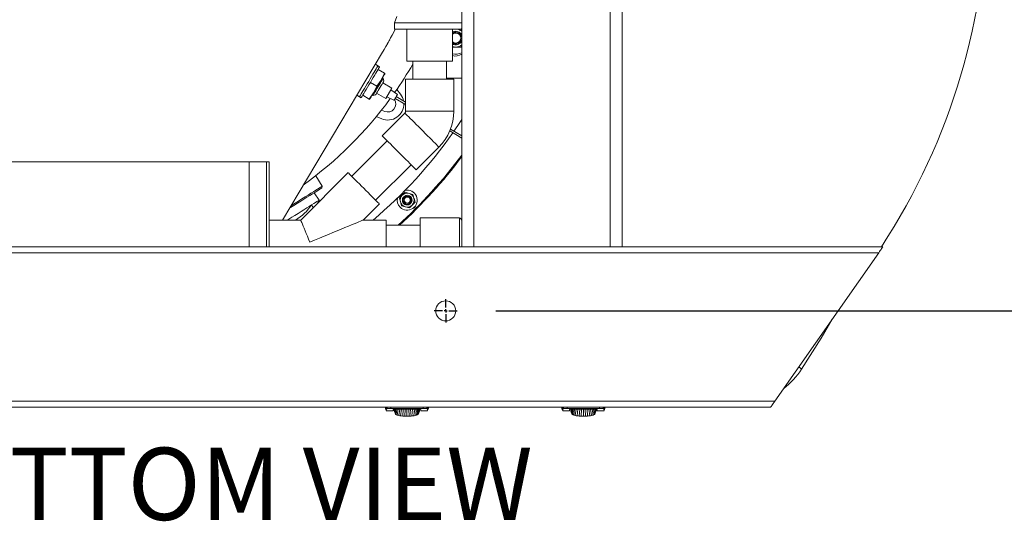
# Model space of a CAD drawing. Units: inches. Extents: x 1 to 15.3, y 0.6 to 10.4.
# Drawn here: x 8.3 to 9.5, y 0.6 to 1.3 of the extents above; entities that cross this region are included whole.
import ezdxf

# ---------------------------------------------------------------- set-up
doc = ezdxf.new("R2010")
doc.units = ezdxf.units.IN
doc.header["$MEASUREMENT"] = 0
doc.layers.add('FORMAT', color=7, linetype='Continuous')
doc.styles.add('SLDTEXTSTYLE0', font='TXT', dxfattribs={"width": 0.605})
doc.dimstyles.new('SLDDIMSTYLE4', dxfattribs={"dimtxt": 0.08, "dimasz": 0.13, "dimexe": 0, "dimexo": 0.0625, "dimgap": 0.02, "dimtad": 0, "dimtih": 1, "dimtoh": 1, "dimdec": 1, "dimlfac": 24, "dimrnd": 1e-09, "dimzin": 12, "dimdsep": 46, "dimlunit": 5, "dimtxsty": 'SLDTEXTSTYLE0', "dimsah": 1, "dimcen": 0.09, "dimadec": 0, "dimazin": 3, "dimtfac": 1, "dimtdec": 1, "dimtofl": 0, "dimtmove": 0, "dimatfit": 3, "dimfxl": 0, "dimfrac": 2, "dimtolj": 1, "dimtzin": 12, "dimarcsym": 0})

# ---------------------------------------------------------------- blocks, each defined once
blk = doc.blocks.new('_D_30')
at = {"layer": 'FORMAT'}
for p, q in [((8.8738, 1.9635), (10.0305, 1.9635)), ((9.9055, 1.9635), (9.9055, 1.5634)), ((9.791, 1.4221), (9.7726, 1.4221)), ((9.7726, 1.4221), (9.7726, 1.2993)), ((10.0201, 1.4221), (10.0385, 1.4221)), ((10.0385, 1.4221), (10.0385, 1.2993)), ((9.7726, 1.2993), (9.791, 1.2993)), ((10.0385, 1.2993), (10.0201, 1.2993)), ((9.9055, 0.8802), (9.9055, 1.2809)), ((8.8738, 0.8802), (10.0305, 0.8802))]:
    blk.add_line(p, q, dxfattribs=at)
for points in [[(9.9055, 1.9635), (9.8855, 1.8335), (9.9255, 1.8335)], [(9.9055, 0.8802), (9.9255, 1.0102), (9.8855, 1.0102)]]:
    blk.add_solid(points, dxfattribs=at)
at = {"layer": 'FORMAT', "char_height": 0.08, "attachment_point": 1, "style": 'SLDTEXTSTYLE0'}
for s, insert in [('26', (9.8444, 1.5435)), ('660', (9.8139, 1.4024))]:
    blk.add_mtext(s, dxfattribs=dict(at, insert=insert))
blk = doc.blocks.new('SW_NOTE_20')
at = {"layer": 'FORMAT', "color": 0, "insert": (0.3193, 0.1209), "char_height": 0.09375, "attachment_point": 2, "style": 'SLDTEXTSTYLE0'}
blk.add_mtext('BOTTOM VIEW', dxfattribs=at)
blk = doc.blocks.new('SW_CENTERMARKSYMBOL_10')
at = {"layer": 'FORMAT', "color": 0}
for p, q in [((0, 0.0042), (0, 0.0151)), ((-0.0042, 0), (-0.0151, 0)), ((0, 0), (-0.0021, 0)), ((0, 0), (0, 0.0021)), ((0, 0), (0, -0.0021)), ((0, 0), (0.0021, 0)), ((0.0042, 0), (0.0151, 0)), ((0, -0.0042), (0, -0.0151))]:
    blk.add_line(p, q, dxfattribs=at)

msp = doc.modelspace()

# ---------------------------------------------------------------- linework, layer by layer
at = {"color": 7, "linetype": 'Continuous', "lineweight": 15}
for p, q in [((8.82954694, 0.96351925), (8.82954694, 1.88018589)), ((8.84517194, 0.96351925), (8.84517194, 1.88018589)), ((9.02225528, 0.96351925), (9.02225528, 1.88018589)), ((9.03788028, 0.96351925), (9.03788028, 1.88018589)), ((8.74514809, 1.26215812), (8.74221362, 1.25409563)), ((8.74221362, 1.25409563), (8.74221362, 1.2457623)), ((8.82954694, 1.25409563), (8.74221362, 1.25409563)), ((8.82954694, 1.2457623), (8.74221362, 1.2457623)), ((8.7583386, 1.2457623), (8.7583386, 1.2043734)), ((8.81742195, 1.2043734), (8.81742195, 1.2457623)), ((8.82850024, 1.24607132), (8.82954694, 1.24425842)), ((8.73545671, 1.23120201), (8.73597786, 1.2321667)), ((8.72668862, 1.2158774), (8.59656, 0.99802741)), ((8.82173444, 1.22263382), (8.81742195, 1.22263382)), ((8.82850024, 1.22263382), (8.82173444, 1.22263382)), ((8.82954694, 1.22444672), (8.82850024, 1.22263382)), ((8.81742195, 1.2043734), (8.7583386, 1.2043734)), ((8.76600527, 1.2043734), (8.76600527, 1.18095674)), ((8.80975528, 1.18095674), (8.80975528, 1.2043734)), ((8.72069405, 1.19822447), (8.71734053, 1.20022764)), ((8.72292974, 1.19688903), (8.72069405, 1.19822447)), ((8.72092657, 1.19353549), (8.72917425, 1.18860892)), ((8.71091074, 1.17676789), (8.71915842, 1.1718413)), ((8.71915842, 1.1718413), (8.72486139, 1.17980992)), ((8.72486139, 1.17980992), (8.72917425, 1.18860892)), ((8.72742497, 1.18207035), (8.72653068, 1.18260452)), ((8.7283252, 1.17849923), (8.72742497, 1.18207035)), ((8.72917425, 1.18860892), (8.72986929, 1.18819373)), ((8.75663025, 1.18095674), (8.75663025, 1.13929008)), ((8.75663025, 1.18095674), (8.81913025, 1.18095674)), ((8.80975528, 1.18226925), (8.82954694, 1.18226925)), ((8.81913025, 1.13929008), (8.81913025, 1.18095674)), ((8.71484557, 1.1630423), (8.71915842, 1.1718413)), ((8.73879415, 1.1692124), (8.72698977, 1.17626354)), ((8.73879415, 1.1692124), (8.7307815, 1.1557983)), ((8.74593412, 1.16085255), (8.73745872, 1.16697671)), ((8.74518417, 1.16755966), (8.74986694, 1.16156605)), ((8.69330256, 1.15998534), (8.69665608, 1.15798219)), ((8.69665608, 1.15798219), (8.69889177, 1.15664673)), ((8.70089492, 1.16000027), (8.7091426, 1.15507368)), ((8.7091426, 1.15507368), (8.71484557, 1.1630423)), ((8.70983764, 1.15465849), (8.7091426, 1.15507368)), ((8.71317625, 1.1602477), (8.71407054, 1.15971352)), ((8.71407054, 1.15971352), (8.71764166, 1.16061375)), ((8.7307815, 1.1557983), (8.7189771, 1.16284944)), ((8.74152703, 1.15347461), (8.73211696, 1.15803399)), ((8.75663025, 1.14794148), (8.74306286, 1.15604575)), ((8.75663025, 1.15097488), (8.74439829, 1.15828141)), ((8.72954788, 1.1390816), (8.72542867, 1.14074585)), ((8.75663025, 1.13929008), (8.81913025, 1.13929008)), ((8.72564573, 1.12942341), (8.71859354, 1.1322727)), ((8.75565536, 1.1369364), (8.72619257, 1.10747363)), ((8.81395308, 1.11370078), (8.82954694, 1.10438609)), ((8.81492948, 1.11615094), (8.82954694, 1.10741946)), ((8.73282168, 1.1008445), (8.68680083, 1.05482365)), ((8.77038674, 1.06327944), (8.79984953, 1.09274224)), ((8.10558859, 1.07359141), (8.55350527, 1.07359141)), ((8.57610527, 1.07359141), (8.55350527, 1.07359141)), ((8.55350527, 1.07359141), (8.55350527, 0.96351925)), ((8.57610527, 1.07359141), (8.57954693, 1.07359141)), ((8.57610527, 1.07359141), (8.57610527, 0.96351925)), ((8.57954693, 1.07359141), (8.57954693, 0.96351925)), ((8.71773675, 1.02388773), (8.76375763, 1.06990858)), ((8.68201312, 1.05961133), (8.62042918, 0.99802741)), ((8.64833484, 1.04200696), (8.63984012, 1.05560136)), ((8.64781298, 1.03974651), (8.64833484, 1.04200696)), ((8.64443257, 1.02387712), (8.63794213, 1.03357852)), ((8.75228422, 1.03036528), (8.75600521, 1.03408632)), ((8.75261881, 1.02523406), (8.7536265, 1.02496405)), ((8.75278058, 1.02583773), (8.75378827, 1.02556772)), ((8.75600521, 1.03408632), (8.76108823, 1.03272434)), ((8.75681177, 1.02986892), (8.75708178, 1.02886123)), ((8.75741544, 1.03003069), (8.75768545, 1.029023)), ((8.76292213, 1.02855514), (8.76218445, 1.02781747)), ((8.76336408, 1.02811324), (8.7626264, 1.02737556)), ((8.76617124, 1.03136231), (8.76753322, 1.02627934)), ((8.63672899, 1.01432722), (8.63460057, 1.01773342)), ((8.70145183, 0.99802741), (8.72252446, 1.01909999)), ((8.75128719, 1.01647826), (8.74992516, 1.02156128)), ((8.75409436, 1.01972738), (8.75483204, 1.02046505)), ((8.75453626, 1.01928543), (8.75527394, 1.0200231)), ((8.76145318, 1.0137543), (8.75637016, 1.01511628)), ((8.75977294, 1.01881761), (8.76004295, 1.01780993)), ((8.76064667, 1.0179717), (8.76037666, 1.01897939)), ((8.7646778, 1.02200284), (8.76367012, 1.02227285)), ((8.76483957, 1.02260656), (8.76383189, 1.02287657)), ((8.7688952, 1.02119633), (8.76517417, 1.01747534)), ((8.76793631, 1.0147132), (8.76964725, 1.01300225)), ((8.76893783, 1.01209131), (8.77055819, 1.01371167)), ((8.62042918, 0.99802741), (8.57954693, 0.99802741)), ((8.731253, 0.99802741), (8.70145183, 0.99802741)), ((8.731253, 0.99802741), (8.731253, 0.96351925)), ((8.82675302, 1.00083991), (8.775503, 1.00083991)), ((8.775503, 0.96351925), (8.775503, 1.00083991)), ((8.82675302, 0.96351925), (8.82675302, 1.00083991)), ((8.775503, 0.99125658), (8.731253, 0.99125658)), ((7.82745358, 0.96351925), (8.83164029, 0.96351925)), ((8.83164029, 0.96351925), (8.84517194, 0.96351925)), ((8.84517194, 0.96351925), (9.02225528, 0.96351925)), ((9.02225528, 0.96351925), (9.03578693, 0.96351925)), ((9.03578693, 0.96351925), (9.03788028, 0.96351925)), ((9.3744758, 0.96351925), (9.03788028, 0.96351925)), ((9.3744758, 0.96351925), (9.37643417, 0.96351925)), ((9.37643417, 0.96351925), (9.37643417, 0.96323917)), ((7.49622579, 0.95570675), (9.3711599, 0.95570675)), ((9.23622402, 0.76299841), (9.3711599, 0.95570675)), ((7.49622579, 0.76299841), (9.23622402, 0.76299841)), ((7.49622579, 0.75518591), (9.23075371, 0.75518591)), ((8.73046468, 0.75518591), (8.73046468, 0.75355059)), ((8.7316359, 0.75518591), (8.7316359, 0.7535503)), ((8.73254854, 0.75518591), (8.73254854, 0.7535503)), ((8.73737622, 0.7551907), (8.73737622, 0.7535503)), ((8.77932738, 0.7551907), (8.77932738, 0.7535503)), ((8.78415506, 0.7535503), (8.78415506, 0.75518591)), ((8.78506771, 0.7535503), (8.78506771, 0.75518591)), ((8.78623892, 0.75355059), (8.78623892, 0.75518591)), ((8.95963134, 0.75518591), (8.95963134, 0.75355059)), ((8.96080255, 0.75518591), (8.96080255, 0.7535503)), ((8.9617152, 0.75518591), (8.9617152, 0.7535503)), ((8.96654288, 0.7551907), (8.96654288, 0.7535503)), ((9.00849404, 0.75517823), (9.00849404, 0.7535503)), ((9.01332172, 0.7535503), (9.01332172, 0.75518591)), ((9.01423436, 0.7535503), (9.01423436, 0.75518591)), ((9.01540563, 0.75355059), (9.01540563, 0.75518591)), ((8.73045825, 0.75356898), (8.73142218, 0.7508215)), ((8.73146911, 0.75059002), (8.74030717, 0.75059002)), ((8.7316359, 0.7535503), (8.73254854, 0.7535503)), ((8.7316359, 0.7535503), (8.731715, 0.75276207)), ((8.73254854, 0.7535503), (8.73737622, 0.7535503)), ((8.73254854, 0.7535503), (8.73254854, 0.75325003)), ((8.77932738, 0.7535503), (8.73737622, 0.7535503)), ((8.74030717, 0.75059002), (8.74030717, 0.75215987)), ((8.74194762, 0.75051898), (8.74194762, 0.75226649)), ((8.74203987, 0.75028652), (8.74194762, 0.75051898)), ((8.74200257, 0.75227006), (8.74203987, 0.75028652)), ((8.74213217, 0.75005405), (8.74203987, 0.75028652)), ((8.74205243, 0.75227329), (8.74213217, 0.75005405)), ((8.74222442, 0.74982159), (8.74209785, 0.75227627)), ((8.74222442, 0.74982159), (8.74213217, 0.75005405)), ((8.74231672, 0.74958917), (8.74213945, 0.75227896)), ((8.74250123, 0.74912425), (8.74221288, 0.7522837)), ((8.74231672, 0.74958917), (8.74222442, 0.74982159)), ((8.74268578, 0.74865937), (8.74227571, 0.75228781)), ((8.74250123, 0.74912425), (8.74231672, 0.74958917)), ((8.74287033, 0.74819444), (8.74233002, 0.75229133)), ((8.74305489, 0.74772956), (8.74237744, 0.75229441)), ((8.74323944, 0.74726468), (8.74241919, 0.75229715)), ((8.74342399, 0.74679975), (8.7424563, 0.75229954)), ((8.74268578, 0.74865937), (8.74250123, 0.74912425)), ((8.74287033, 0.74819444), (8.74268578, 0.74865937)), ((8.74305489, 0.74772956), (8.74287033, 0.74819444)), ((8.74323944, 0.74726468), (8.74305489, 0.74772956)), ((8.74319965, 0.74807466), (8.74345274, 0.74658758)), ((8.74342399, 0.74679975), (8.74323944, 0.74726468)), ((8.74367318, 0.74617711), (8.74358396, 0.75236202)), ((8.74508292, 0.75243462), (8.74447211, 0.74554019)), ((8.74690655, 0.75251167), (8.74585726, 0.74492728)), ((8.74898592, 0.75258305), (8.74779622, 0.74438012)), ((8.7512427, 0.75263858), (8.75018315, 0.74393563)), ((8.75360152, 0.75268615), (8.75285695, 0.74361815)), ((8.75599079, 0.75270424), (8.75563552, 0.74343501)), ((8.7583518, 0.75272208), (8.7583518, 0.74337786)), ((8.76071262, 0.75270908), (8.76106813, 0.74343501)), ((8.76384665, 0.74361815), (8.76310233, 0.75268322)), ((8.76652045, 0.74393563), (8.76546026, 0.75264381)), ((8.76890738, 0.74438012), (8.76771792, 0.75258143)), ((8.77084634, 0.74492728), (8.76979705, 0.75251172)), ((8.77223154, 0.74554019), (8.77162043, 0.75243726)), ((8.77303042, 0.74617711), (8.77311959, 0.75235601)), ((8.77325086, 0.74658758), (8.77350395, 0.74807466)), ((8.77327961, 0.74679975), (8.77424539, 0.75228864)), ((8.77327961, 0.74679975), (8.77346416, 0.74726468)), ((8.77346416, 0.74726468), (8.77428265, 0.75228639)), ((8.77346416, 0.74726468), (8.77364871, 0.74772956)), ((8.77364871, 0.74772956), (8.77432459, 0.7522839)), ((8.77364871, 0.74772956), (8.77383327, 0.74819444)), ((8.77383327, 0.74819444), (8.77437226, 0.75228101)), ((8.77383327, 0.74819444), (8.77401782, 0.74865937)), ((8.77401782, 0.74865937), (8.77442677, 0.75227779)), ((8.77401782, 0.74865937), (8.77420237, 0.74912425)), ((8.77420237, 0.74912425), (8.77448984, 0.75227397)), ((8.77420237, 0.74912425), (8.77438693, 0.74958917)), ((8.77438693, 0.74958917), (8.77456351, 0.75226957)), ((8.77438693, 0.74958917), (8.77447918, 0.74982159)), ((8.77447918, 0.74982159), (8.77460526, 0.75226708)), ((8.77447918, 0.74982159), (8.77457148, 0.75005405)), ((8.77465087, 0.75226434), (8.77457148, 0.75005405)), ((8.77457148, 0.75005405), (8.77466373, 0.75028652)), ((8.77470089, 0.75226136), (8.77466373, 0.75028652)), ((8.77466373, 0.75028652), (8.77475598, 0.75051898)), ((8.77475598, 0.75051898), (8.77475598, 0.75225804)), ((8.77639643, 0.75059002), (8.77639643, 0.75215987)), ((8.77639643, 0.75059002), (8.78523451, 0.75059002)), ((8.78415506, 0.7535503), (8.77932738, 0.7535503)), ((8.78415506, 0.75325003), (8.78415506, 0.7535503)), ((8.78506771, 0.7535503), (8.78415506, 0.7535503)), ((8.7849886, 0.75276207), (8.78506771, 0.7535503)), ((8.78528144, 0.7508215), (8.78624538, 0.75356898)), ((8.95962488, 0.75356898), (8.96058886, 0.7508215)), ((8.9606358, 0.75059002), (8.96947388, 0.75059002)), ((8.96080255, 0.7535503), (8.9617152, 0.7535503)), ((8.96080255, 0.7535503), (8.96088166, 0.75276207)), ((8.9617152, 0.7535503), (8.96654288, 0.7535503)), ((8.9617152, 0.7535503), (8.9617152, 0.75325003)), ((9.00849404, 0.7535503), (8.96654288, 0.7535503)), ((8.96947388, 0.75059002), (8.96947388, 0.75215987)), ((8.97111428, 0.75051898), (8.97111428, 0.75226649)), ((8.97120653, 0.75028652), (8.97111428, 0.75051898)), ((8.97116923, 0.75227006), (8.97120653, 0.75028652)), ((8.97129883, 0.75005405), (8.97120653, 0.75028652)), ((8.97121909, 0.75227329), (8.97129883, 0.75005405)), ((8.97139108, 0.74982159), (8.97126456, 0.75227627)), ((8.97139108, 0.74982159), (8.97129883, 0.75005405)), ((8.97148338, 0.74958917), (8.97130611, 0.75227896)), ((8.97166794, 0.74912425), (8.97137959, 0.7522837)), ((8.97148338, 0.74958917), (8.97139108, 0.74982159)), ((8.97185244, 0.74865937), (8.97144237, 0.75228781)), ((8.97166794, 0.74912425), (8.97148338, 0.74958917)), ((8.97203699, 0.74819444), (8.97149668, 0.75229133)), ((8.97222155, 0.74772956), (8.9715441, 0.75229441)), ((8.9724061, 0.74726468), (8.9715859, 0.75229715)), ((8.97259065, 0.74679975), (8.97162296, 0.75229954)), ((8.97185244, 0.74865937), (8.97166794, 0.74912425)), ((8.97203699, 0.74819444), (8.97185244, 0.74865937)), ((8.97222155, 0.74772956), (8.97203699, 0.74819444)), ((8.9724061, 0.74726468), (8.97222155, 0.74772956)), ((8.97236635, 0.74807466), (8.9726194, 0.74658758)), ((8.97259065, 0.74679975), (8.9724061, 0.74726468)), ((8.97283989, 0.74617711), (8.97275062, 0.75236202)), ((8.97424963, 0.75243462), (8.97363877, 0.74554019)), ((8.97607321, 0.75251167), (8.97502397, 0.74492728)), ((8.97815258, 0.75258305), (8.97696293, 0.74438012)), ((8.98040936, 0.75263858), (8.97934981, 0.74393563)), ((8.98276823, 0.75268615), (8.98202361, 0.74361815)), ((8.98515745, 0.75270424), (8.98480218, 0.74343501)), ((8.98751846, 0.75272208), (8.98751846, 0.74337786)), ((8.98987928, 0.75270908), (8.99023479, 0.74343501)), ((8.99301331, 0.74361815), (8.99226899, 0.75268322)), ((8.99568711, 0.74393563), (8.99462692, 0.75264381)), ((8.99807404, 0.74438012), (8.99688458, 0.75258143)), ((9.000013, 0.74492728), (8.99896371, 0.75251172)), ((9.0013982, 0.74554019), (9.00078709, 0.75243726)), ((9.00219708, 0.74617711), (9.00228625, 0.75235601)), ((9.00241752, 0.74658758), (9.00267061, 0.74807466)), ((9.00244631, 0.74679975), (9.00341205, 0.75228864)), ((9.00244631, 0.74679975), (9.00263087, 0.74726468)), ((9.00263087, 0.74726468), (9.00344931, 0.75228639)), ((9.00263087, 0.74726468), (9.00281537, 0.74772956)), ((9.00281537, 0.74772956), (9.0034913, 0.7522839)), ((9.00281537, 0.74772956), (9.00299993, 0.74819444)), ((9.00299993, 0.74819444), (9.00353892, 0.75228101)), ((9.00299993, 0.74819444), (9.00318448, 0.74865937)), ((9.00318448, 0.74865937), (9.00359343, 0.75227779)), ((9.00318448, 0.74865937), (9.00336903, 0.74912425)), ((9.00336903, 0.74912425), (9.0036565, 0.75227397)), ((9.00336903, 0.74912425), (9.00355359, 0.74958917)), ((9.00355359, 0.74958917), (9.00373022, 0.75226957)), ((9.00355359, 0.74958917), (9.00364584, 0.74982159)), ((9.00364584, 0.74982159), (9.00377192, 0.75226708)), ((9.00364584, 0.74982159), (9.00373814, 0.75005405)), ((9.00381753, 0.75226434), (9.00373814, 0.75005405)), ((9.00373814, 0.75005405), (9.00383039, 0.75028652)), ((9.00386755, 0.75226136), (9.00383039, 0.75028652)), ((9.00383039, 0.75028652), (9.00392269, 0.75051898)), ((9.00392269, 0.75051898), (9.00392269, 0.75225804)), ((9.00556309, 0.75059002), (9.00556309, 0.75215987)), ((9.00556309, 0.75059002), (9.01440117, 0.75059002)), ((9.01332172, 0.7535503), (9.00849404, 0.7535503)), ((9.01332172, 0.75325003), (9.01332172, 0.7535503)), ((9.01423436, 0.7535503), (9.01332172, 0.7535503)), ((9.01415526, 0.75276207), (9.01423436, 0.7535503)), ((9.0144481, 0.7508215), (9.01541204, 0.75356898))]:
    msp.add_line(p, q, dxfattribs=at)
at = {"color": 7, "linetype": 'Continuous', "lineweight": 15, "flags": 128}
for points in [[(8.81742195, 1.24524897), (8.81870141, 1.245672), (8.81906098, 1.2457623)], [(8.81742195, 1.24193034), (8.8194778, 1.24277442), (8.82173444, 1.24307151)], [(8.73416736, 1.22885958), (8.72880619, 1.21944757), (8.72550672, 1.21389875)], [(8.72069405, 1.19822447), (8.72054607, 1.19797675), (8.7201058, 1.19723966), (8.71938407, 1.19603139), (8.71839862, 1.19438167), (8.71717378, 1.19233113), (8.71573964, 1.18993024), (8.71413158, 1.18723814), (8.71238912, 1.18432109), (8.71055525, 1.18125095), (8.70867505, 1.17810333), (8.70679488, 1.17495568), (8.70496098, 1.17188554), (8.70321856, 1.16896852), (8.70161047, 1.16627641), (8.70017636, 1.16387553), (8.69895148, 1.16182498), (8.69796607, 1.16017525), (8.69724433, 1.15896697), (8.69680404, 1.15822991), (8.69665608, 1.15798219), (8.69665608, 1.15798219)], [(8.72069405, 1.19822447), (8.72054607, 1.19797675), (8.7201058, 1.19723966), (8.71938407, 1.19603139), (8.71839862, 1.19438167), (8.71717378, 1.19233113), (8.71573964, 1.18993024), (8.71413158, 1.18723814), (8.71238912, 1.18432109), (8.71055525, 1.18125095), (8.70867505, 1.17810333), (8.70679488, 1.17495568), (8.70496098, 1.17188554), (8.70321856, 1.16896852), (8.70161047, 1.16627641), (8.70017636, 1.16387553), (8.69895148, 1.16182498), (8.69796607, 1.16017525), (8.69724433, 1.15896697), (8.69680404, 1.15822991), (8.69665608, 1.15798219), (8.69665608, 1.15798219)], [(8.72292974, 1.19688903), (8.72278176, 1.19664129), (8.72234147, 1.19590423), (8.72161973, 1.19469595), (8.72063431, 1.19304624), (8.71940944, 1.19099567), (8.71797532, 1.18859479), (8.71636724, 1.18590268), (8.71462481, 1.18298566), (8.71279094, 1.17991552), (8.71091074, 1.17676789), (8.70903057, 1.17362024), (8.70719667, 1.17055011), (8.70545424, 1.16763309), (8.70384616, 1.16494098), (8.70241204, 1.1625401), (8.70118717, 1.16048955), (8.70020175, 1.15883981), (8.69948002, 1.15763154), (8.69903973, 1.15689447), (8.69889177, 1.15664673), (8.69889177, 1.15664673)], [(8.71407054, 1.15971352), (8.71410968, 1.15977906), (8.71442007, 1.16029866), (8.71502633, 1.16131364), (8.71590011, 1.16277645), (8.71700059, 1.16461875), (8.71827626, 1.16675437), (8.7196675, 1.16908346), (8.72110924, 1.17149712), (8.72253409, 1.17388248), (8.72387541, 1.176128), (8.72507049, 1.17812868), (8.72606343, 1.179791), (8.72680783, 1.18103719), (8.72726885, 1.18180899), (8.72742497, 1.18207035)], [(8.72486139, 1.17980992), (8.72368636, 1.1778428), (8.72244577, 1.17576588), (8.72116079, 1.17361472), (8.71985347, 1.17142611), (8.71854614, 1.1692375), (8.71726119, 1.16708632), (8.71602057, 1.16500942), (8.71484557, 1.1630423)], [(8.7283252, 1.17849923), (8.72816998, 1.17823936), (8.72771334, 1.17747489), (8.7269818, 1.17625022), (8.72601789, 1.17463653), (8.72487765, 1.17272762), (8.7236273, 1.17063441), (8.72233956, 1.16847856), (8.72108922, 1.16638536), (8.71994895, 1.16447644), (8.71898506, 1.16286276), (8.71825352, 1.16163811), (8.71779688, 1.16087362), (8.71764166, 1.16061375), (8.71764166, 1.16061375)], [(8.72986929, 1.18819373), (8.72978361, 1.18805027), (8.72952803, 1.1876224), (8.72910688, 1.18691738), (8.72852743, 1.18594729), (8.72779956, 1.18472875), (8.72693572, 1.18328261), (8.72595072, 1.18163358), (8.72486139, 1.17980992)], [(8.71484557, 1.1630423), (8.71375624, 1.16121862), (8.71277121, 1.15956962), (8.71190738, 1.15812348), (8.71117951, 1.15690494), (8.71060006, 1.15593484), (8.71017893, 1.15522983), (8.70992334, 1.15480193), (8.70983764, 1.15465849)], [(8.74593412, 1.16085255), (8.74548219, 1.16009602), (8.74494687, 1.15919978), (8.74435356, 1.15820654), (8.74373057, 1.15716358), (8.74310759, 1.15612062), (8.74251428, 1.15512738), (8.74197891, 1.15423113), (8.74152703, 1.15347461)], [(8.79984953, 1.09274224), (8.79964371, 1.09294806), (8.79903011, 1.09356165), (8.79802013, 1.09457161), (8.79663263, 1.09595914), (8.79489338, 1.09769836), (8.79283489, 1.09975688), (8.79049538, 1.10209636), (8.78791853, 1.10467324), (8.78515228, 1.10743946), (8.78224822, 1.11034355), (8.77926041, 1.11333136), (8.77624449, 1.11634728), (8.77325663, 1.11933511), (8.77035256, 1.12223918), (8.76758632, 1.12500543), (8.76500946, 1.12758228), (8.76267001, 1.12992176), (8.76061147, 1.13198027), (8.75887227, 1.1337195), (8.75748472, 1.13510702), (8.75647478, 1.13611698), (8.75586114, 1.13673061), (8.75565536, 1.1369364)], [(8.82954694, 1.12865587), (8.82449277, 1.12099673), (8.81937582, 1.11349499)], [(8.72619257, 1.10747363), (8.72624408, 1.1074221), (8.72665474, 1.10701144), (8.72746843, 1.10619777), (8.72866996, 1.10499622), (8.73023701, 1.1034292), (8.7321403, 1.10152588), (8.73434446, 1.09932175), (8.73680835, 1.09685783), (8.73948614, 1.09418004), (8.74232792, 1.09133826), (8.74528077, 1.08838543), (8.74828965, 1.08537655)], [(8.74828965, 1.08537655), (8.75129854, 1.08236765), (8.75425139, 1.07941481), (8.75709317, 1.07657303), (8.75977093, 1.07389525), (8.76223485, 1.07143133), (8.76443898, 1.0692272), (8.7663423, 1.06732388), (8.76790932, 1.06575686), (8.76911085, 1.06455533), (8.76992455, 1.06374163), (8.77033521, 1.06333097), (8.77038674, 1.06327944)], [(8.72252446, 1.01909999), (8.72231827, 1.0193062), (8.72170394, 1.01992049), (8.72069398, 1.02093047), (8.71930892, 1.02231553), (8.71757698, 1.02404744), (8.71553343, 1.02609102), (8.71321984, 1.02840462), (8.71068329, 1.03094119), (8.70797546, 1.03364901), (8.70515148, 1.036473), (8.70226878, 1.0393557), (8.6993861, 1.04223835), (8.69656212, 1.04506236), (8.69385429, 1.04777018), (8.69131774, 1.05030671), (8.68900415, 1.05262032), (8.68696057, 1.05466388), (8.68522863, 1.05639582), (8.68384357, 1.05778088), (8.68283361, 1.05879084), (8.68221928, 1.05940517), (8.68201312, 1.05961133)], [(8.64781298, 1.03974651), (8.6477977, 1.03973698), (8.64743138, 1.03950808), (8.6465807, 1.03897652), (8.64525529, 1.0381483), (8.64347018, 1.03703282), (8.64124556, 1.03564273), (8.63860665, 1.03399377), (8.63558337, 1.03210463), (8.63220995, 1.02999666), (8.62852463, 1.02769383), (8.62456915, 1.02522218), (8.62038834, 1.02260974), (8.61602958, 1.01988607), (8.61154224, 1.01708203), (8.60697715, 1.01422945), (8.60579781, 1.01349255)], [(8.60764137, 1.01657887), (8.60846619, 1.01709425), (8.61306907, 1.01997045), (8.61757054, 1.02278329), (8.62192126, 1.02550192), (8.62607359, 1.02809657), (8.62998199, 1.03053883), (8.63360371, 1.03280192), (8.636899, 1.03486105), (8.63983179, 1.03669368), (8.64236995, 1.03827971), (8.64448566, 1.03960175), (8.64615576, 1.04064532), (8.64736191, 1.04139903), (8.64809093, 1.04185458), (8.64833484, 1.04200696)], [(8.63460057, 1.01773342), (8.63728862, 1.01941307), (8.63959135, 1.020852), (8.64147517, 1.02202914), (8.64291261, 1.02292736), (8.6438827, 1.02353353), (8.64437131, 1.02383884), (8.64443257, 1.02387712)], [(8.74856318, 1.02664429), (8.74924557, 1.02732663), (8.75228422, 1.03036528)], [(8.74992516, 1.02156128), (8.74982837, 1.02192261), (8.74856318, 1.02664429)], [(8.76108823, 1.03272434), (8.76144956, 1.03262749), (8.76617124, 1.03136231)], [(8.76753322, 1.02627934), (8.76763002, 1.02591796), (8.7688952, 1.02119633)], [(8.60306435, 0.99802741), (8.60481308, 0.99912012), (8.60883718, 1.00163464), (8.61289083, 1.00416764), (8.6169149, 1.00668216), (8.62085075, 1.00914159), (8.62464096, 1.01150998), (8.62823029, 1.01375283), (8.63156636, 1.01583743), (8.63460057, 1.01773342)], [(8.75637016, 1.01511628), (8.75600883, 1.01521313), (8.75128719, 1.01647826)], [(8.76517417, 1.01747534), (8.76213551, 1.01443668), (8.76145318, 1.0137543)], [(8.63229467, 0.96938155), (8.63067899, 0.97328215), (8.62909339, 0.97711011), (8.62756744, 0.98079409), (8.62612956, 0.9842655), (8.6248065, 0.98745962), (8.62362294, 0.99031699), (8.62260093, 0.99278434), (8.62175948, 0.99481579), (8.62111428, 0.99637343), (8.62067737, 0.99742824), (8.62045686, 0.99796063), (8.62042918, 0.99802741)], [(8.70145183, 0.99802741), (8.70138219, 0.99799857), (8.70082594, 0.99776816), (8.69971793, 0.9973092), (8.69806705, 0.9966254), (8.6958866, 0.99572218), (8.69319415, 0.99460694), (8.6900114, 0.99328862), (8.68636391, 0.99177778), (8.6822811, 0.99008663), (8.67779584, 0.98822878), (8.67294424, 0.98621917), (8.66776533, 0.984074), (8.66230084, 0.98181052), (8.65659476, 0.97944697), (8.65069304, 0.9770024), (8.64464316, 0.97449649), (8.63849388, 0.97194936), (8.63229467, 0.96938155)], [(9.3711599, 0.95570675), (9.3721717, 0.95715174), (9.37314858, 0.95854687), (9.37405683, 0.95984397), (9.37486515, 0.96099837), (9.37554558, 0.96197012), (9.37607465, 0.96272574), (9.37643417, 0.96323917)], [(9.31059666, 0.86921353), (9.29612121, 0.8446314), (9.27086766, 0.80457651)], [(9.00786348, 0.75518591), (9.00923441, 0.75517506), (9.01060538, 0.75518591)], [(9.23075371, 0.75518591), (9.23085882, 0.755336), (9.23117014, 0.75578059), (9.23167565, 0.75650257), (9.23235598, 0.75747413), (9.23318493, 0.75865801), (9.23413062, 0.76000869), (9.23515689, 0.76147427), (9.23622402, 0.76299841)], [(8.73054867, 0.75355059), (8.73047453, 0.75355064), (8.7316359, 0.7535503)], [(8.78523451, 0.75083798), (8.78523202, 0.75081564), (8.78526409, 0.75153972), (8.7849886, 0.75276207)], [(8.78615493, 0.75355059), (8.7862291, 0.75355064), (8.78506771, 0.7535503)], [(8.95971533, 0.75355059), (8.95964121, 0.75355064), (8.96080255, 0.7535503)], [(9.01440117, 0.75083798), (9.01439873, 0.75081564), (9.01443075, 0.75153972), (9.01415526, 0.75276207)], [(9.01532159, 0.75355059), (9.01539576, 0.75355064), (9.01423436, 0.7535503)]]:
    msp.add_lwpolyline(points, dxfattribs=at)
at = {"color": 7, "linetype": 'Continuous', "lineweight": 15}
for centre, radius in [((8.7587292, 1.02392031), 0.00520833), ((8.7587292, 1.02392031), 0.00395833), ((8.8087136, 0.8801859), 0.01302083)]:
    msp.add_circle(centre, radius, dxfattribs=at)
for centre, radius, start, end in [((8.67850527, 1.42185257), 0.83333333, 326.63298703, 33.36701297), ((8.32954693, 1.45310257), 0.46259843, 329.14880645, 333.37123606), ((8.82173443, 1.23435257), 0.0078125, 236.49567019, 123.50432981), ((8.82173443, 1.23435257), 0.00651042, 228.5168317, 131.4831683), ((8.82173443, 1.23435257), 0.00871895, 26.35806494, 90), ((8.82173443, 1.23435257), 0.01171875, 48.1896851, 76.81273394), ((8.82173443, 1.23435257), 0.00871895, 240.3558054, 333.64193506), ((8.82173443, 1.23435257), 0.01171875, 248.40767513, 270), ((8.82173443, 1.23435257), 0.02083333, 258.05339774, 292.02431284), ((8.82173443, 1.23435257), 0.01171875, 270, 311.8103149), ((8.82173443, 1.2239359), 0.01302083, 250.65837321, 306.86989765), ((8.32954693, 1.45310257), 0.50427083, 324.94299174, 329.94255337), ((8.32954693, 1.45310257), 0.50427083, 305.69209204, 323.8615559), ((8.73345003, 1.14873976), 0.01041667, 248, 33.51742995), ((8.73345003, 1.14873976), 0.02083333, 10.65368513, 38), ((8.73345003, 1.14873976), 0.02083333, 248, 1.67491156), ((8.75330169, 1.13929007), 0.00332858, 315, 360), ((8.75330169, 1.13929007), 0.06582858, 315, 0), ((8.32954693, 1.45310257), 0.59604167, 310.22666364, 325.01475743), ((8.32954693, 1.45310257), 0.62239583, 312.09404946, 323.4509435), ((8.32954693, 1.45310257), 0.62253937, 312.10867079, 323.43312622), ((8.32954693, 1.45310257), 0.62359183, 312.21554822, 323.30296114), ((8.7587292, 1.02392031), 0.01302083, 225, 102.2844308), ((8.5760707, 1.05858207), 0.07666667, 329.61846566, 333.08467933), ((8.7587292, 1.02392031), 0.01302083, 167.7155692, 225), ((8.7587292, 1.02392031), 0.00911458, 135, 195), ((8.7587292, 1.02392031), 0.00911458, 75, 135), ((8.7587292, 1.02392031), 0.00625, 167.86598398, 222.13401602), ((8.7587292, 1.02392031), 0.00625, 162.13401602, 167.86598398), ((8.7587292, 1.02392031), 0.00625, 107.86598398, 162.13401602), ((8.7587292, 1.02392031), 0.00625, 102.13401602, 107.86598398), ((8.7587292, 1.02392031), 0.00625, 47.86598398, 102.13401602), ((8.7587292, 1.02392031), 0.00911458, 15, 75), ((8.7587292, 1.02392031), 0.00625, 42.13401602, 47.86598398), ((8.7587292, 1.02392031), 0.00625, 347.86598398, 42.13401602), ((8.7587292, 1.02392031), 0.00911458, 315, 15), ((8.5760707, 1.05858207), 0.07137477, 301.96144721, 325.08836924), ((8.7587292, 1.02392031), 0.00911458, 195, 255), ((8.7587292, 1.02392031), 0.00625, 222.13401602, 227.86598398), ((8.7587292, 1.02392031), 0.00625, 227.86598398, 282.13401602), ((8.7587292, 1.02392031), 0.00911458, 255, 315), ((8.7587292, 1.02392031), 0.00625, 282.13401602, 287.86598398), ((8.7587292, 1.02392031), 0.00625, 287.86598398, 342.13401602), ((8.7587292, 1.02392031), 0.00625, 342.13401602, 347.86598398), ((9.25778282, 0.7919387), 0.0181911, 44.00916461, 58.34197358), ((9.18401465, 0.86111381), 0.10363354, 307.88488233, 326.93772977), ((8.73552748, 0.75129711), 0.00408426, 158.98051835, 186.45456839), ((8.73309175, 0.75136617), 0.00196061, 106.08478374, 134.60427789), ((8.73651564, 0.72842729), 0.02513775, 88.03814059, 99.08006673), ((8.7573169, 0.49608052), 0.25664365, 89.76895647, 93.80021265), ((8.74425789, 0.74672913), 0.00080413, 190.60641745, 223.35264241), ((8.74591847, 0.748174), 0.00300481, 221.6489617, 241.22665763), ((8.74861493, 0.75303111), 0.00856018, 241.05541171, 251.20700039), ((8.75191116, 0.76267131), 0.01874834, 251.16141632, 257.32134534), ((8.75495092, 0.77616967), 0.03258474, 257.3161063, 261.58632361), ((8.7570574, 0.79041207), 0.04698207, 261.5864775, 264.87059718), ((8.7580818, 0.80172058), 0.05833688, 264.86150333, 267.59666494), ((8.75834741, 0.80774862), 0.06437076, 267.58545195, 270.00390442), ((8.7593125, 0.49369892), 0.25902494, 86.21832512, 90.21250576), ((8.75835619, 0.80775095), 0.06437309, 269.99609597, 272.41450429), ((8.75866789, 0.80102061), 0.0576356, 272.38678226, 275.1551818), ((8.75978115, 0.7892755), 0.04583799, 275.08840673, 278.45451859), ((8.76197611, 0.77496985), 0.03136517, 278.33061616, 282.76695392), ((8.76506804, 0.76169468), 0.01773512, 282.50250898, 289.01472936), ((8.76834223, 0.75245839), 0.0079365, 288.39204195, 299.3440494), ((8.77095643, 0.74795904), 0.00273436, 297.79623619, 319.3315625), ((8.77244565, 0.74672926), 0.00080425, 316.6436922, 349.38623607), ((8.78023535, 0.72918931), 0.0243779, 80.74728801, 92.13450467), ((8.78382223, 0.75172555), 0.00156039, 41.62668924, 77.68424913), ((8.96469407, 0.75129717), 0.00408417, 158.98095903, 186.45556012), ((8.96225863, 0.7513658), 0.00196103, 106.08792419, 134.60113743), ((8.96568231, 0.72842716), 0.02513788, 88.03816872, 99.0800386), ((8.98648347, 0.49608461), 0.25663956, 89.7689346, 93.80024419), ((8.97342411, 0.74672898), 0.00080366, 190.60137401, 223.36869772), ((8.97508512, 0.74817383), 0.00300466, 221.64711647, 241.22508484), ((8.97778037, 0.75302859), 0.00855739, 241.05434834, 251.20956032), ((8.98107515, 0.76266167), 0.01873834, 251.15977103, 257.32299063), ((8.98411766, 0.7761693), 0.03258438, 257.31591385, 261.58609365), ((8.98622504, 0.79042029), 0.04699034, 261.5867665, 264.87030818), ((8.98724846, 0.80172058), 0.05833688, 264.86150333, 267.59666494), ((8.98751407, 0.80774862), 0.06437076, 267.58545195, 270.00390442), ((8.98847916, 0.49369892), 0.25902494, 86.21832512, 90.21250576), ((8.98752289, 0.80774863), 0.06437077, 269.99605232, 272.41454794), ((8.98783455, 0.80102061), 0.0576356, 272.38678226, 275.1551818), ((8.98894781, 0.7892755), 0.04583799, 275.08840673, 278.45451859), ((8.99114277, 0.77496985), 0.03136517, 278.33061616, 282.76695392), ((8.99423589, 0.76169044), 0.01773072, 282.5017006, 289.01553774), ((8.99750889, 0.75245839), 0.0079365, 288.39204195, 299.3440494), ((9.00012309, 0.74795904), 0.00273436, 297.79623619, 319.3315625), ((9.00161231, 0.74672926), 0.00080425, 316.6436922, 349.38623607), ((9.00940201, 0.72918931), 0.0243779, 80.74728801, 92.13450467), ((9.01298931, 0.75172627), 0.0015596, 41.61718618, 77.69375219)]:
    msp.add_arc(centre, radius, start, end, dxfattribs=at)
msp.add_ellipse((8.82675301, 0.96938157), major_axis=(0, 0.03145833), ratio=0.1854304636, start_param=5.7837178671, end_param=6.2831853072, dxfattribs=at)

# ---------------------------------------------------------------- block references
at = {"layer": 'FORMAT'}
for name, p in [('SW_CENTERMARKSYMBOL_10', (8.8087136, 0.8801859)), ('SW_NOTE_20', (8.17333349, 0.58161374))]:
    msp.add_blockref(name, p, dxfattribs=at)

# ---------------------------------------------------------------- dimensions: what is measured, and where the dimension line sits
dim = msp.add_linear_dim(base=(9.90553939, 0.8801859), p1=(8.82381777, 1.96351924), p2=(8.82381777, 0.8801859), angle=90, dimstyle='SLDDIMSTYLE4', dxfattribs=at)
dim.commit()
dim.dimension.update_dxf_attribs({"geometry": '_D_30', "text_midpoint": (9.90553939, 1.42216957), "dimtype": 160})

doc.saveas('drawing.dxf')
